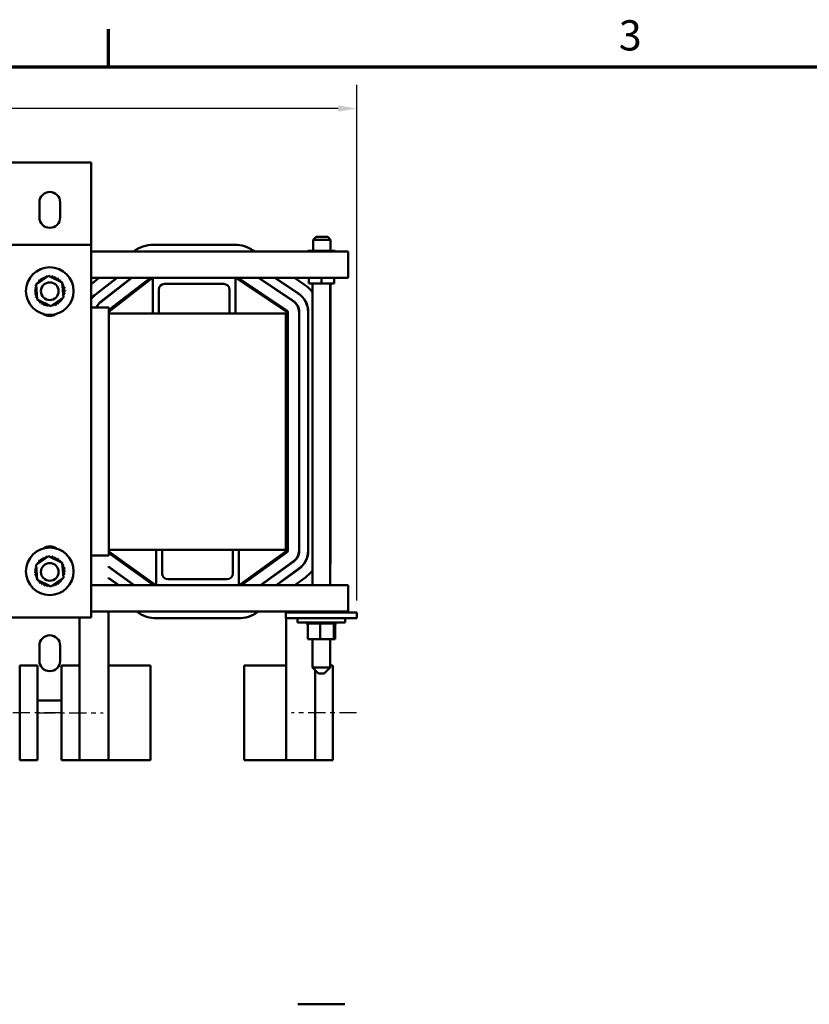
# Model space of a CAD drawing. Units: inches. Extents: x 2 to 86, y 1 to 67.
# Drawn here: x 20.1 to 36.8, y 46.2 to 67 of the extents above; entities that cross this region are included whole.
import ezdxf

# ---------------------------------------------------------------- set-up
doc = ezdxf.new("R2010")
doc.units = ezdxf.units.IN
doc.header["$LTSCALE"] = 4
doc.header["$MEASUREMENT"] = 0
doc.linetypes.add('CHAIN', pattern=[0.7087, 0.4724, -0.0591, 0.1181, -0.0591])
for name, color, linetype, lineweight in [('Border (ANSI)', 7, 'Continuous', 70), ('Centerline (ANSI)', 7, 'Continuous', 25), ('Dimension (ANSI)', 7, 'Continuous', 25), ('Visible (ANSI)', 7, 'Continuous', 50)]:
    doc.layers.add(name, color=color, linetype=linetype, lineweight=lineweight)
doc.styles.add('Note Text (ANSI)', font='tahoma.ttf')
doc.dimstyles.new('Default (ANSI)', dxfattribs={"dimscale": 4, "dimtxt": 0.16, "dimasz": 0.098425, "dimexe": 0.125, "dimexo": 0.0625, "dimgap": 0.031496, "dimtad": 0, "dimtih": 1, "dimtoh": 1, "dimrnd": 1e-08, "dimzin": 0, "dimdsep": 46, "dimtxsty": 'Note Text (ANSI)', "dimcen": 0.09, "dimdle": 0.393701, "dimclrd": 256, "dimclre": 256, "dimclrt": 256, "dimadec": 0, "dimazin": 1, "dimtfac": 0.75, "dimtofl": 0, "dimtmove": 0, "dimatfit": 3, "dimfxl": 1, "dimtolj": 1, "dimtzin": 4, "dimlwd": -1, "dimlwe": -1, "dimarcsym": 0})

# ---------------------------------------------------------------- blocks, each defined once
blk = doc.blocks.new('Borders Default Border')
at = {"layer": 'Border (ANSI)'}
blk.add_line((5.5, 16.5), (5.5, 16.7), dxfattribs=at)
at = {"layer": 'Border (ANSI)', "flags": 128}
blk.add_lwpolyline([(0.75, 0.5), (0.75, 16.5), (21.25, 16.5), (21.25, 0.5), (0.75, 0.5)], dxfattribs=at)
at = {"layer": 'Border (ANSI)', "insert": (8.2002, 16.5366), "char_height": 0.16, "attachment_point": 7, "style": 'Note Text (ANSI)'}
blk.add_mtext('3', dxfattribs=at)
blk = doc.blocks.new('*D15')
at = {"layer": 'Defpoints', "color": 0, "transparency": 16777216}
for p in [(27.256, 65.118), (8.006, 62.233), (27.256, 54.458)]:
    blk.add_point(p, dxfattribs=at)
at = {"layer": 'Dimension (ANSI)', "transparency": 16777216}
for p, q in [((8.006, 62.483), (8.006, 65.618)), ((27.256, 54.708), (27.256, 65.618)), ((8.4, 65.118), (16.483, 65.118)), ((26.863, 65.118), (18.78, 65.118))]:
    blk.add_line(p, q, dxfattribs=at)
for points in [[(8.4, 65.184), (8.4, 65.053), (8.006, 65.118)], [(26.863, 65.184), (26.863, 65.053), (27.256, 65.118)]]:
    blk.add_solid(points, dxfattribs=at)
at = {"layer": 'Dimension (ANSI)', "transparency": 16777216, "insert": (16.609, 65.451), "char_height": 0.64, "attachment_point": 1, "style": 'Note Text (ANSI)'}
blk.add_mtext('\\A1;19.25', dxfattribs=at)

msp = doc.modelspace()

# ---------------------------------------------------------------- linework, layer by layer
at = {"layer": 'Centerline (ANSI)', "linetype": 'CHAIN', "ltscale": 0.191556}
for p, q in [((21.0025, 52.3321), (19.6225, 52.3321)), ((20.5099, 52.3321), (21.8899, 52.3321)), ((27.2525, 52.3321), (25.8725, 52.3321))]:
    msp.add_line(p, q, dxfattribs=at)
at = {"layer": 'Visible (ANSI)'}
for p, q in [((19.8844, 63.9731), (20.1524, 63.9731)), ((21.3664, 63.9731), (20.1524, 63.9731)), ((21.3664, 63.9731), (21.6344, 63.9731)), ((21.6344, 62.2311), (21.6344, 63.9731)), ((20.5394, 62.8131), (20.5394, 63.1331)), ((20.9794, 63.1331), (20.9794, 62.8131)), ((26.3945, 62.4011), (26.3345, 62.3411)), ((26.7015, 62.3411), (26.3345, 62.3411)), ((26.3345, 62.1081), (26.3345, 62.3411)), ((26.3945, 62.4011), (26.6415, 62.4011)), ((26.6415, 62.4011), (26.7015, 62.3411)), ((26.7015, 62.1081), (26.7015, 62.3411)), ((19.8844, 62.2311), (21.6344, 62.2311)), ((21.6344, 62.2311), (21.6344, 54.3511)), ((27.0714, 62.0931), (21.6344, 62.0931)), ((22.9526, 62.2341), (24.6768, 62.2341)), ((25.0663, 62.1159), (25.1005, 62.0931)), ((26.2171, 62.1081), (26.2171, 62.0931)), ((26.2423, 62.1081), (26.2171, 62.1081)), ((26.2423, 62.1081), (26.2423, 62.0931)), ((26.5316, 62.1081), (26.2423, 62.1081)), ((26.7956, 62.1081), (26.5316, 62.1081)), ((26.5316, 62.1081), (26.5316, 62.0931)), ((26.7956, 62.1081), (26.7956, 62.0931)), ((27.0714, 61.8011), (27.0714, 62.0931)), ((27.0714, 61.8011), (27.0714, 61.5331)), ((20.4701, 61.394), (20.7342, 61.5755)), ((20.7342, 61.5755), (21.0234, 61.4376)), ((21.6344, 61.4017), (21.8046, 61.5331)), ((22.939, 61.5331), (21.6344, 61.5331)), ((22.1764, 61.5331), (21.7169, 61.1787)), ((21.72, 61.1748), (22.1846, 61.5331)), ((22.4908, 61.5331), (21.8342, 61.0267)), ((21.8372, 61.0227), (22.499, 61.5331)), ((22.0094, 60.8562), (22.8871, 61.5331)), ((22.0094, 60.8198), (22.9343, 61.5331)), ((22.939, 61.5331), (24.689, 61.5331)), ((22.939, 60.7831), (22.939, 61.5331)), ((24.689, 61.5331), (24.689, 60.7831)), ((27.0714, 61.5331), (24.689, 61.5331)), ((24.697, 61.5331), (25.7626, 60.821)), ((24.7488, 61.5331), (25.7786, 60.845)), ((25.1754, 61.5331), (25.9103, 61.042)), ((25.913, 61.0462), (25.1844, 61.5331)), ((25.521, 61.5331), (26.0169, 61.2017)), ((26.0197, 61.2058), (25.53, 61.5331)), ((25.9386, 61.5331), (26.1458, 61.3946)), ((26.2377, 61.5331), (26.2377, 61.4171)), ((26.5064, 61.5331), (26.5064, 61.4171)), ((26.7751, 61.5331), (26.7751, 61.4171)), ((20.4953, 61.0745), (20.4701, 61.394)), ((21.0234, 61.4376), (21.0486, 61.1182)), ((23.064, 61.2831), (23.064, 60.7831)), ((24.439, 61.4081), (23.189, 61.4081)), ((24.564, 60.7831), (24.564, 61.2831)), ((26.2377, 61.4171), (26.5064, 61.4171)), ((26.3189, 61.4171), (26.3189, 55.0331)), ((26.5064, 61.4171), (26.7751, 61.4171)), ((26.6939, 61.4171), (26.6939, 55.0331)), ((26.7015, 55.4911), (26.7015, 61.4171)), ((20.7846, 60.9366), (20.4953, 61.0745)), ((21.0486, 61.1182), (20.7846, 60.9366)), ((21.6344, 60.9081), (22.0094, 60.9081)), ((22.0094, 60.9081), (22.0094, 55.6581)), ((22.0094, 60.7831), (22.939, 60.7831)), ((22.939, 60.7831), (23.064, 60.7831)), ((23.064, 60.7831), (24.564, 60.7831)), ((24.564, 60.7831), (24.689, 60.7831)), ((24.689, 60.7831), (25.7564, 60.7831)), ((25.7564, 55.7831), (25.7564, 60.7831)), ((25.7676, 60.8117), (25.7676, 55.7635)), ((25.7964, 60.8117), (25.7964, 55.7635)), ((26.0334, 60.8117), (26.0334, 55.7635)), ((26.0384, 55.7635), (26.0384, 60.8117)), ((26.2254, 60.8117), (26.2254, 55.7635)), ((26.2304, 55.7635), (26.2304, 60.8117)), ((25.7629, 55.7544), (25.7629, 56.3321)), ((25.7676, 56.3321), (25.7629, 56.3321)), ((26.0384, 56.3321), (26.0334, 56.3321)), ((26.2304, 56.3321), (26.2254, 56.3321)), ((20.4701, 55.464), (20.7342, 55.6455)), ((20.7342, 55.6455), (21.0234, 55.5076)), ((22.0094, 55.6581), (21.6344, 55.6581)), ((22.0094, 55.7831), (23.009, 55.7831)), ((23.0027, 55.0331), (22.0094, 55.7476)), ((22.9534, 55.0331), (22.0094, 55.7121)), ((23.134, 55.7831), (23.009, 55.7831)), ((23.009, 55.0331), (23.009, 55.7831)), ((23.134, 55.7831), (24.634, 55.7831)), ((23.134, 55.7831), (23.134, 55.2831)), ((24.759, 55.7831), (24.634, 55.7831)), ((24.634, 55.2831), (24.634, 55.7831)), ((24.759, 55.7831), (25.7564, 55.7831)), ((24.759, 55.7831), (24.759, 55.0331)), ((25.7629, 55.7544), (24.7651, 55.0331)), ((25.7798, 55.7311), (24.8143, 55.0331)), ((20.4953, 55.1445), (20.4701, 55.464)), ((21.0234, 55.5076), (21.0486, 55.1882)), ((21.9998, 55.4209), (21.9998, 55.427)), ((22.5475, 55.0331), (21.9998, 55.427)), ((21.9998, 55.4209), (22.5389, 55.0331)), ((25.9187, 55.539), (25.2188, 55.0331)), ((25.2273, 55.0331), (25.9216, 55.535)), ((25.7629, 55.4203), (25.7629, 55.4264)), ((26.6939, 55.4911), (26.7015, 55.4911)), ((26.0311, 55.3834), (25.5465, 55.0331)), ((25.5551, 55.0331), (26.0341, 55.3794)), ((20.7846, 55.0066), (20.4953, 55.1445)), ((21.0486, 55.1882), (20.7846, 55.0066)), ((23.009, 55.0331), (21.6344, 55.0331)), ((21.9998, 55.1844), (21.9998, 55.1905)), ((22.2187, 55.0331), (21.9998, 55.1905)), ((21.9998, 55.1844), (22.2102, 55.0331)), ((24.759, 55.0331), (23.009, 55.0331)), ((23.259, 55.1581), (24.509, 55.1581)), ((27.0714, 55.0331), (24.759, 55.0331)), ((25.7629, 55.1833), (25.7629, 55.1895)), ((26.1671, 55.1954), (25.9425, 55.0331)), ((26.6939, 55.0467), (26.7015, 55.0391)), ((26.6939, 55.0391), (26.7015, 55.0391)), ((26.7015, 55.0331), (26.7015, 55.0391)), ((27.0714, 55.0331), (27.0714, 54.7651)), ((27.0714, 54.4731), (27.0714, 54.7651)), ((21.6344, 54.4731), (27.0714, 54.4731)), ((21.9998, 51.3321), (21.9998, 54.4731)), ((22.6125, 54.464), (22.5999, 54.4731)), ((25.1679, 54.4731), (25.1567, 54.465)), ((25.7564, 54.4581), (25.7564, 54.3331)), ((26.0064, 54.4581), (25.7564, 54.4581)), ((25.7629, 54.4731), (25.7629, 54.4581)), ((26.0064, 54.4581), (27.0064, 54.4581)), ((26.1894, 54.4581), (26.1894, 54.4731)), ((26.3886, 54.4581), (26.3886, 54.4731)), ((26.7055, 54.4581), (26.7055, 54.4731)), ((26.8233, 54.4581), (26.8233, 54.4731)), ((27.2564, 54.4581), (27.0064, 54.4581)), ((27.2564, 54.4581), (27.2564, 54.3331)), ((21.6344, 54.3511), (19.8844, 54.3511)), ((21.3899, 53.3321), (21.3899, 54.3511)), ((24.746, 54.3321), (23.0219, 54.3321)), ((26.0064, 54.3331), (25.7564, 54.3331)), ((25.7629, 54.3331), (25.7629, 51.3321)), ((26.0029, 54.3331), (26.0029, 54.2471)), ((27.0099, 54.2471), (26.0029, 54.2471)), ((26.0064, 54.3331), (27.0064, 54.3331)), ((26.1833, 54.2211), (26.1833, 54.2471)), ((26.1833, 54.2211), (26.1875, 54.2211)), ((26.1875, 54.2211), (26.1875, 54.2471)), ((26.188, 54.2211), (26.1875, 54.2211)), ((26.188, 54.2211), (26.188, 54.2471)), ((26.188, 54.2211), (26.2038, 54.2211)), ((26.2038, 54.2211), (26.2038, 54.2471)), ((26.2049, 54.2211), (26.2038, 54.2211)), ((26.2049, 54.2211), (26.2049, 54.2471)), ((26.2049, 54.2211), (26.2171, 54.2211)), ((26.2318, 54.2211), (26.2171, 54.2211)), ((26.2171, 53.8921), (26.2171, 54.2211)), ((26.2318, 54.2211), (26.2318, 54.2471)), ((26.2334, 54.2211), (26.2318, 54.2211)), ((26.2334, 54.2211), (26.2334, 54.2471)), ((26.2334, 54.2211), (26.2703, 54.2211)), ((26.2703, 54.2211), (26.2703, 54.2471)), ((26.2724, 54.2211), (26.2703, 54.2211)), ((26.2724, 54.2211), (26.2724, 54.2471)), ((26.2724, 54.2211), (26.3179, 54.2211)), ((26.3179, 54.2211), (26.3179, 54.2471)), ((26.3204, 54.2211), (26.3179, 54.2211)), ((26.3204, 54.2211), (26.3204, 54.2471)), ((26.3204, 54.2211), (26.3727, 54.2211)), ((26.3727, 54.2211), (26.3727, 54.2471)), ((26.3755, 54.2211), (26.3727, 54.2211)), ((26.3755, 54.2211), (26.3755, 54.2471)), ((26.3755, 54.2211), (26.4327, 54.2211)), ((26.4327, 54.2211), (26.4327, 54.2471)), ((26.4357, 54.2211), (26.4327, 54.2211)), ((26.4357, 54.2211), (26.4357, 54.2471)), ((26.4357, 54.2211), (26.4475, 54.2211)), ((26.4812, 54.2211), (26.4475, 54.2211)), ((26.4946, 54.2211), (26.4812, 54.2211)), ((26.4812, 53.8921), (26.4812, 54.2211)), ((26.4946, 54.2211), (26.4955, 54.2211)), ((26.4955, 54.2211), (26.4955, 54.2471)), ((26.4986, 54.2211), (26.4955, 54.2211)), ((26.4986, 54.2211), (26.4986, 54.2471)), ((26.4986, 54.2211), (26.5013, 54.2211)), ((26.5363, 54.2211), (26.5013, 54.2211)), ((26.5363, 54.2211), (26.5587, 54.2211)), ((26.5587, 54.2211), (26.5587, 54.2471)), ((26.5617, 54.2211), (26.5587, 54.2211)), ((26.5617, 54.2211), (26.5617, 54.2471)), ((26.5617, 54.2211), (26.6199, 54.2211)), ((26.6199, 54.2211), (26.6199, 54.2471)), ((26.6228, 54.2211), (26.6199, 54.2211)), ((26.6228, 54.2211), (26.6228, 54.2471)), ((26.6228, 54.2211), (26.6767, 54.2211)), ((26.6767, 54.2211), (26.6767, 54.2471)), ((26.6794, 54.2211), (26.6767, 54.2211)), ((26.6794, 54.2211), (26.6794, 54.2471)), ((26.6794, 54.2211), (26.727, 54.2211)), ((26.727, 54.2211), (26.727, 54.2471)), ((26.7293, 54.2211), (26.727, 54.2211)), ((26.7293, 54.2211), (26.7293, 54.2471)), ((26.7632, 54.2211), (26.7293, 54.2211)), ((26.7632, 54.2211), (26.7689, 54.2211)), ((26.7689, 54.2211), (26.7689, 54.2471)), ((26.7706, 54.2211), (26.7689, 54.2211)), ((26.7704, 53.8921), (26.7704, 54.2211)), ((26.7706, 54.2211), (26.7706, 54.2471)), ((26.7742, 54.2211), (26.7706, 54.2211)), ((26.7742, 54.2211), (26.8006, 54.2211)), ((26.7956, 53.8921), (26.7956, 54.2211)), ((26.8006, 54.2211), (26.8006, 54.2471)), ((26.8018, 54.2211), (26.8006, 54.2211)), ((26.8018, 54.2211), (26.8018, 54.2471)), ((26.8018, 54.2211), (26.821, 54.2211)), ((26.821, 54.2211), (26.821, 54.2471)), ((26.8217, 54.2211), (26.821, 54.2211)), ((26.8217, 54.2211), (26.8217, 54.2471)), ((26.8217, 54.2211), (26.8293, 54.2211)), ((26.8293, 54.2211), (26.8293, 54.2471)), ((26.8294, 54.2211), (26.8293, 54.2211)), ((26.8294, 54.2211), (26.8294, 54.2471)), ((27.2564, 54.3331), (27.0064, 54.3331)), ((27.0099, 54.3331), (27.0099, 54.2471)), ((20.5394, 53.4331), (20.5394, 53.7531)), ((20.9794, 53.7531), (20.9794, 53.4331)), ((26.2171, 53.8921), (26.4812, 53.8921)), ((26.3189, 53.8921), (26.3189, 53.2921)), ((26.4812, 53.8921), (26.7704, 53.8921)), ((26.6939, 53.8921), (26.6939, 53.2921)), ((26.7704, 53.8921), (26.7956, 53.8921)), ((20.5025, 53.3321), (20.1225, 53.3321)), ((20.1225, 51.3321), (20.1225, 53.3321)), ((20.5025, 53.3321), (20.5025, 51.3321)), ((21.3899, 53.3321), (21.0099, 53.3321)), ((21.0099, 51.3321), (21.0099, 53.3321)), ((21.3899, 53.3321), (21.3899, 51.3321)), ((22.8899, 53.3321), (21.9998, 53.3321)), ((22.8899, 51.3321), (22.8899, 53.3321)), ((25.7629, 53.3321), (24.8725, 53.3321)), ((24.8725, 53.3321), (24.8725, 51.3321)), ((26.7525, 53.3321), (26.6939, 53.3321)), ((26.7525, 53.3321), (26.7525, 51.3321)), ((26.3189, 53.2921), (26.6939, 53.2921)), ((26.4439, 53.1671), (26.3189, 53.2921)), ((26.3725, 51.3321), (26.3725, 53.2385)), ((26.5689, 53.1671), (26.4439, 53.1671)), ((26.5689, 53.1671), (26.6939, 53.2921)), ((20.5025, 52.5931), (21.0099, 52.5931)), ((20.1225, 51.3321), (20.5025, 51.3321)), ((21.0099, 51.3321), (21.3899, 51.3321)), ((21.3899, 51.3321), (21.9998, 51.3321)), ((21.9998, 51.3321), (22.8899, 51.3321)), ((24.8725, 51.3321), (25.7629, 51.3321)), ((25.7629, 51.3321), (26.3725, 51.3321)), ((26.3725, 51.3321), (26.7525, 51.3321)), ((26.0064, 46.1655), (27.0064, 46.1655))]:
    msp.add_line(p, q, dxfattribs=at)
for centre, radius in [((20.7594, 61.2561), 0.5035), ((20.7594, 61.2531), 0.1875), ((20.7594, 55.3261), 0.5035), ((20.7594, 55.3131), 0.1875)]:
    msp.add_circle(centre, radius, dxfattribs=at)
for centre, radius, start, end in [((20.7594, 63.1331), 0.22, 0, 180), ((20.7594, 62.8131), 0.22, 180, 0), ((22.9526, 61.5331), 0.701, 90, 126.97874), ((24.6768, 61.5331), 0.701, 56.24997, 90), ((20.5037, 61.4538), 0.0302, 234.95679, 49.60524), ((20.7594, 61.2561), 0.3232, 136.38256, 136.92947), ((20.5472, 61.4998), 0.0302, 223.70679, 38.35524), ((20.7594, 61.2561), 0.3232, 125.13256, 125.67947), ((20.5989, 61.5365), 0.0302, 212.45679, 27.10524), ((20.7594, 61.2561), 0.3232, 113.88256, 114.42947), ((20.6567, 61.5624), 0.0302, 201.20679, 15.85524), ((20.7594, 61.2561), 0.3232, 102.63256, 103.17947), ((20.7184, 61.5766), 0.0302, 189.95679, 233.54817), ((20.7184, 61.5766), 0.0302, 345.56195, 4.60524), ((20.7594, 61.2561), 0.3232, 91.38256, 91.92947), ((20.7817, 61.5784), 0.0302, 178.70679, 204.52921), ((20.7817, 61.5784), 0.0302, 284.48932, 353.35524), ((20.7594, 61.2561), 0.3232, 80.13256, 80.67947), ((20.8442, 61.5679), 0.0302, 167.45679, 342.10524), ((20.7594, 61.2561), 0.3232, 68.88256, 69.42947), ((20.9034, 61.5453), 0.0302, 156.20679, 330.85524), ((20.9571, 61.5117), 0.0302, 144.95679, 319.60524), ((20.7594, 61.2561), 0.3232, 57.63256, 58.17947), ((21.0031, 61.4682), 0.0302, 133.70679, 193.28822), ((20.7594, 61.2561), 0.3232, 46.38256, 46.92947), ((20.437, 61.2784), 0.0302, 268.70679, 83.35524), ((20.7594, 61.2561), 0.3232, 181.38256, 181.92947), ((20.7594, 61.2561), 0.3232, 170.13256, 170.67947), ((20.4475, 61.3409), 0.0302, 257.45679, 336.682), ((20.7594, 61.2561), 0.3232, 158.88256, 159.42947), ((20.4475, 61.3409), 0.0302, 32.33652, 72.10524), ((20.4701, 61.4001), 0.0302, 246.20679, 273.66822), ((20.7594, 61.2561), 0.3232, 147.63256, 148.17947), ((20.4701, 61.4001), 0.0302, 24.82749, 60.85524), ((21.0031, 61.4682), 0.0302, 295.7303, 308.35524), ((21.0398, 61.4166), 0.0302, 122.45679, 131.25025), ((20.7594, 61.2561), 0.3232, 35.13256, 35.67947), ((21.0398, 61.4166), 0.0302, 245.30276, 297.10524), ((21.0658, 61.3588), 0.0302, 111.20679, 285.85524), ((21.0799, 61.297), 0.0302, 99.95679, 274.60524), ((21.0817, 61.2337), 0.0302, 88.70679, 263.35524), ((20.7594, 61.2561), 0.3232, 23.88256, 24.42947), ((20.7594, 61.2561), 0.3232, 12.63256, 13.17947), ((20.7594, 61.2561), 0.3232, 1.38256, 1.92947), ((23.189, 61.2831), 0.125, 90, 180), ((24.439, 61.2831), 0.125, 0, 90), ((25.7564, 60.8117), 0.701, 36.63769, 56.24997), ((20.4388, 61.2151), 0.0302, 279.95679, 94.60524), ((20.7594, 61.2561), 0.3232, 192.63256, 193.17947), ((20.453, 61.1534), 0.0302, 291.20679, 105.85524), ((20.7594, 61.2561), 0.3232, 203.88256, 204.42947), ((20.4789, 61.0955), 0.0302, 65.30276, 117.10524), ((20.4789, 61.0955), 0.0302, 302.45679, 311.25025), ((20.7594, 61.2561), 0.3232, 215.13256, 215.67947), ((20.5156, 61.0439), 0.0302, 115.7303, 128.35524), ((20.5156, 61.0439), 0.0302, 313.70679, 13.28822), ((20.9715, 61.0123), 0.0302, 43.70679, 218.35524), ((21.015, 61.0584), 0.0302, 54.95679, 229.60524), ((21.0486, 61.112), 0.0302, 204.82749, 240.85524), ((20.7594, 61.2561), 0.3232, 327.63256, 328.17947), ((21.0712, 61.1712), 0.0302, 77.45679, 156.682), ((21.0712, 61.1712), 0.0302, 212.33652, 252.10524), ((21.0486, 61.112), 0.0302, 66.20679, 93.66822), ((20.7594, 61.2561), 0.3232, 338.88256, 339.42947), ((20.7594, 61.2561), 0.3232, 350.13256, 350.67947), ((22.0064, 60.8034), 0.474, 127.63693, 141.70312), ((22.0064, 60.8034), 0.469, 127.63693, 142.4834), ((25.7564, 60.8117), 0.277, 0, 56.24997), ((25.7564, 60.8117), 0.282, 0, 56.24997), ((25.7564, 60.8117), 0.469, 0, 56.24997), ((25.7564, 60.8117), 0.474, 0, 56.24997), ((20.7594, 61.2561), 0.3232, 226.38256, 226.92947), ((20.5617, 61.0004), 0.0302, 324.95679, 139.60524), ((20.7594, 61.2561), 0.3232, 237.63256, 238.17947), ((20.6153, 60.9668), 0.0302, 336.20679, 150.85524), ((20.7594, 61.2561), 0.3232, 248.88256, 249.42947), ((20.6745, 60.9442), 0.0302, 347.45679, 162.10524), ((20.7594, 61.2561), 0.3232, 260.13256, 260.67947), ((20.737, 60.9337), 0.0302, 104.48932, 173.35524), ((20.737, 60.9337), 0.0302, 358.70679, 24.52921), ((20.7594, 61.2561), 0.3232, 271.38256, 271.92947), ((20.8003, 60.9355), 0.0302, 165.56195, 184.60524), ((20.8003, 60.9355), 0.0302, 9.95679, 53.54817), ((20.7594, 61.2561), 0.3232, 282.63256, 283.17947), ((20.8621, 60.9497), 0.0302, 21.20679, 195.85524), ((20.9199, 60.9756), 0.0302, 32.45679, 207.10524), ((20.7594, 61.2561), 0.3232, 293.88256, 294.42947), ((20.7594, 61.2561), 0.3232, 305.13256, 305.67947), ((20.7594, 61.2561), 0.3232, 316.38256, 316.92947), ((22.0064, 60.8034), 0.282, 127.63693, 158.21298), ((22.0064, 60.8034), 0.277, 127.63693, 157.79899), ((25.7564, 60.8117), 0.04, 0, 56.24997), ((20.7594, 60.9461), 0.22, 233.05473, 306.94527), ((25.7564, 60.8117), 0.0112, 0, 56.24997), ((20.7594, 55.6361), 0.22, 53.05473, 126.94527), ((20.6567, 55.6324), 0.0302, 201.20679, 15.85524), ((20.7594, 55.3261), 0.3232, 102.63256, 103.17947), ((20.7184, 55.6466), 0.0302, 189.95679, 233.54817), ((20.7184, 55.6466), 0.0302, 345.56195, 4.60524), ((20.7594, 55.3261), 0.3232, 91.38256, 91.92947), ((20.7817, 55.6484), 0.0302, 178.70679, 204.52921), ((20.7817, 55.6484), 0.0302, 284.48932, 353.35524), ((20.7594, 55.3261), 0.3232, 80.13256, 80.67947), ((20.8442, 55.6379), 0.0302, 167.45679, 342.10524), ((20.7594, 55.3261), 0.3232, 68.88256, 69.42947), ((20.9034, 55.6153), 0.0302, 156.20679, 330.85524), ((25.7564, 55.7635), 0.0112, 305.86541, 0), ((25.7564, 55.7635), 0.04, 305.86541, 0), ((25.7564, 55.7635), 0.277, 305.86541, 0), ((25.7564, 55.7635), 0.282, 305.86541, 0), ((25.7564, 55.7635), 0.469, 305.86541, 0), ((25.7564, 55.7635), 0.474, 305.86541, 0), ((20.7594, 55.3261), 0.3232, 158.88256, 159.42947), ((20.4475, 55.4109), 0.0302, 32.33652, 72.10524), ((20.4701, 55.4701), 0.0302, 246.20679, 273.66822), ((20.7594, 55.3261), 0.3232, 147.63256, 148.17947), ((20.4701, 55.4701), 0.0302, 24.82749, 60.85524), ((20.5037, 55.5238), 0.0302, 234.95679, 49.60524), ((20.7594, 55.3261), 0.3232, 136.38256, 136.92947), ((20.5472, 55.5698), 0.0302, 223.70679, 38.35524), ((20.7594, 55.3261), 0.3232, 125.13256, 125.67947), ((20.5989, 55.6065), 0.0302, 212.45679, 27.10524), ((20.7594, 55.3261), 0.3232, 113.88256, 114.42947), ((20.9571, 55.5817), 0.0302, 144.95679, 319.60524), ((20.7594, 55.3261), 0.3232, 57.63256, 58.17947), ((21.0031, 55.5382), 0.0302, 133.70679, 193.28822), ((20.7594, 55.3261), 0.3232, 46.38256, 46.92947), ((21.0031, 55.5382), 0.0302, 295.7303, 308.35524), ((21.0398, 55.4866), 0.0302, 122.45679, 131.25025), ((20.7594, 55.3261), 0.3232, 35.13256, 35.67947), ((21.0398, 55.4866), 0.0302, 245.30276, 297.10524), ((21.0658, 55.4288), 0.0302, 111.20679, 285.85524), ((20.7594, 55.3261), 0.3232, 23.88256, 24.42947), ((20.437, 55.3484), 0.0302, 268.70679, 83.35524), ((20.7594, 55.3261), 0.3232, 181.38256, 181.92947), ((20.4388, 55.2851), 0.0302, 279.95679, 94.60524), ((20.7594, 55.3261), 0.3232, 170.13256, 170.67947), ((20.4475, 55.4109), 0.0302, 257.45679, 336.682), ((20.7594, 55.3261), 0.3232, 192.63256, 193.17947), ((20.453, 55.2234), 0.0302, 291.20679, 105.85524), ((21.0712, 55.2412), 0.0302, 77.45679, 156.682), ((21.0712, 55.2412), 0.0302, 212.33652, 252.10524), ((21.0486, 55.182), 0.0302, 66.20679, 93.66822), ((21.0799, 55.367), 0.0302, 99.95679, 274.60524), ((21.0817, 55.3037), 0.0302, 88.70679, 263.35524), ((20.7594, 55.3261), 0.3232, 338.88256, 339.42947), ((20.7594, 55.3261), 0.3232, 12.63256, 13.17947), ((20.7594, 55.3261), 0.3232, 350.13256, 350.67947), ((20.7594, 55.3261), 0.3232, 1.38256, 1.92947), ((23.259, 55.2831), 0.125, 180, 270), ((24.509, 55.2831), 0.125, 270, 0), ((25.7564, 55.7635), 0.701, 305.86541, 323.36231), ((20.7594, 55.3261), 0.3232, 203.88256, 204.42947), ((20.4789, 55.1655), 0.0302, 65.30276, 117.10524), ((20.4789, 55.1655), 0.0302, 302.45679, 311.25025), ((20.7594, 55.3261), 0.3232, 215.13256, 215.67947), ((20.5156, 55.1139), 0.0302, 115.7303, 128.35524), ((20.5156, 55.1139), 0.0302, 313.70679, 13.28822), ((20.7594, 55.3261), 0.3232, 226.38256, 226.92947), ((20.5617, 55.0704), 0.0302, 324.95679, 139.60524), ((20.7594, 55.3261), 0.3232, 237.63256, 238.17947), ((20.6153, 55.0368), 0.0302, 336.20679, 150.85524), ((20.7594, 55.3261), 0.3232, 248.88256, 249.42947), ((20.6745, 55.0142), 0.0302, 347.45679, 162.10524), ((20.7594, 55.3261), 0.3232, 260.13256, 260.67947), ((20.737, 55.0037), 0.0302, 104.48932, 173.35524), ((20.737, 55.0037), 0.0302, 358.70679, 24.52921), ((20.7594, 55.3261), 0.3232, 271.38256, 271.92947), ((20.8003, 55.0055), 0.0302, 165.56195, 184.60524), ((20.8003, 55.0055), 0.0302, 9.95679, 53.54817), ((20.7594, 55.3261), 0.3232, 282.63256, 283.17947), ((20.8621, 55.0197), 0.0302, 21.20679, 195.85524), ((20.9199, 55.0456), 0.0302, 32.45679, 207.10524), ((20.7594, 55.3261), 0.3232, 293.88256, 294.42947), ((20.9715, 55.0823), 0.0302, 43.70679, 218.35524), ((20.7594, 55.3261), 0.3232, 305.13256, 305.67947), ((21.015, 55.1284), 0.0302, 54.95679, 229.60524), ((20.7594, 55.3261), 0.3232, 316.38256, 316.92947), ((21.0486, 55.182), 0.0302, 204.82749, 240.85524), ((20.7594, 55.3261), 0.3232, 327.63256, 328.17947), ((23.0219, 55.0331), 0.701, 234.27038, 270), ((24.746, 55.0331), 0.701, 270, 305.86541), ((20.7594, 53.7531), 0.22, 0, 180), ((20.7594, 53.4331), 0.22, 180, 0)]:
    msp.add_arc(centre, radius, start, end, dxfattribs=at)

# ---------------------------------------------------------------- block references
at = {"xscale": 4, "yscale": 4, "zscale": 4}
msp.add_blockref('Borders Default Border', (0, 0), dxfattribs=at)

# ---------------------------------------------------------------- dimensions: what is measured, and where the dimension line sits
at = {"layer": 'Dimension (ANSI)'}
dim = msp.add_linear_dim(base=(27.2564, 65.1182), p1=(8.0064, 62.2331), p2=(27.2564, 54.4581), angle=180, dimstyle='Default (ANSI)', override={"dimgap": 0.031496, "dimtih": 0, "dimtoh": 0, "dimdec": 2, "dimtol": 0, "dimlim": 0, "dimtp": 0, "dimtm": 0, "dimtdec": 2, "dimatfit": 1}, dxfattribs=at)
dim.commit()
dim.dimension.update_dxf_attribs({"geometry": '*D15', "text_midpoint": (17.6314, 65.1182), "dimtype": 160})

doc.saveas('drawing.dxf')
